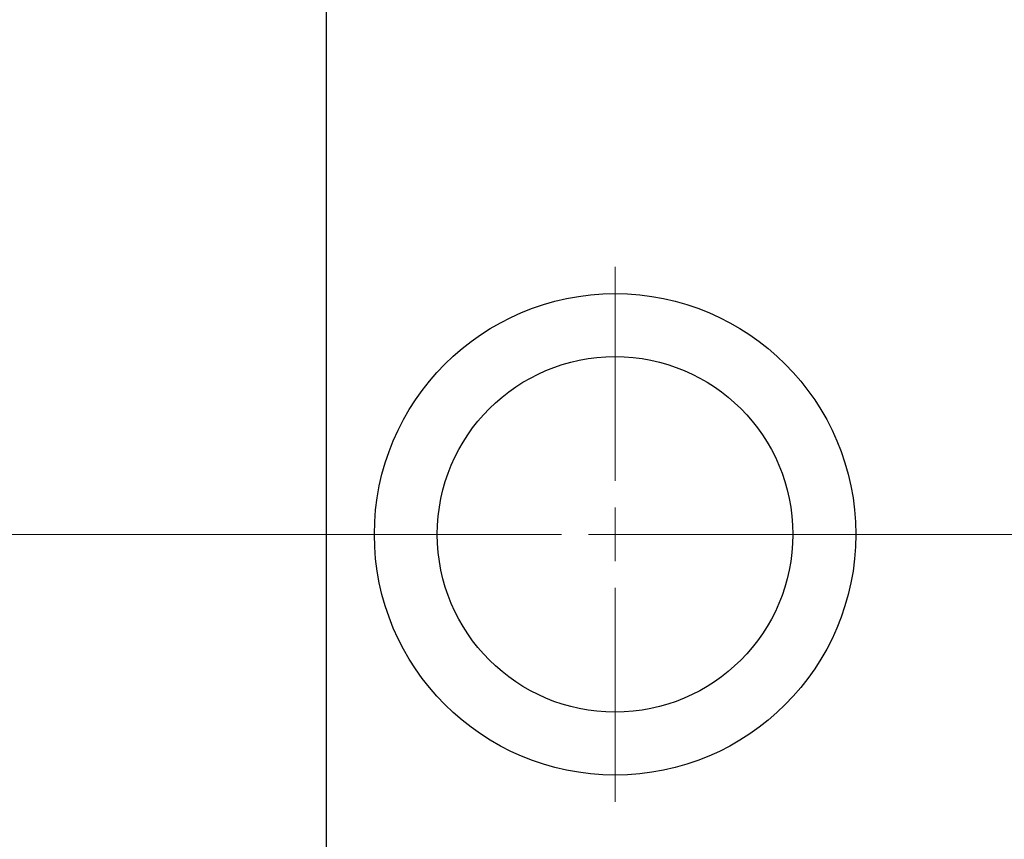
# Model space of a CAD drawing. Units: millimetres. Extents: x 15 to 589, y 5 to 415.
# Drawn here: x 201 to 215, y 330 to 342 of the extents above; entities that cross this region are included whole.
import ezdxf

# ---------------------------------------------------------------- set-up
doc = ezdxf.new("R2010")
doc.units = ezdxf.units.MM
doc.linetypes.add('CENTERX2', pattern=[20.32, 12.7, -2.54, 2.54, -2.54])
doc.styles.add('SLDTEXTSTYLE0', font='TXT', dxfattribs={"width": 0.75})
doc.dimstyles.new('SLDDIMSTYLE4', dxfattribs={"dimtxt": 3.5, "dimasz": 3.302, "dimexe": 0, "dimexo": 0.0625, "dimgap": 0.875, "dimtad": 1, "dimdec": 0, "dimlfac": 6.3, "dimrnd": 1e-09, "dimzin": 12, "dimdsep": 46, "dimtxsty": 'SLDTEXTSTYLE0', "dimsah": 1, "dimcen": 0.09, "dimadec": 0, "dimazin": 3, "dimtfac": 1, "dimtdec": 0, "dimtmove": 0, "dimatfit": 0, "dimfxl": 1, "dimfrac": 2, "dimtolj": 1, "dimtzin": 12, "dimarcsym": 0})

# ---------------------------------------------------------------- blocks, each defined once
blk = doc.blocks.new('_D_11')
at = {"color": 7, "linetype": 'Continuous', "lineweight": 0}
for p, q in [((218.241, 352.052), (218.241, 362.6)), ((223.321, 340.861), (223.321, 362.6)), ((218.241, 361.6), (211.891, 361.6)), ((223.321, 361.6), (218.241, 361.6)), ((223.321, 361.6), (229.671, 361.6))]:
    blk.add_line(p, q, dxfattribs=at)
at = {"color": 7, "linetype": 'Continuous', "lineweight": 18}
for points in [[(218.241, 361.6), (214.939, 362.108), (214.939, 361.092)], [(223.321, 361.6), (226.623, 361.092), (226.623, 362.108)]]:
    blk.add_solid(points, dxfattribs=at)
at = {"color": 7, "linetype": 'Continuous', "lineweight": 18, "insert": (218.195, 366.112), "char_height": 3.5, "attachment_point": 1, "style": 'SLDTEXTSTYLE0'}
blk.add_mtext('32', dxfattribs=at)
blk = doc.blocks.new('SW_CENTERMARKSYMBOL_6')
at = {"color": 0, "linetype": 'Continuous', "lineweight": 18}
for p, q in [((0, 0.794), (0, 3.968)), ((0, 0), (0, 0.397)), ((-0.794, 0), (-3.968, 0)), ((0, 0), (-0.397, 0)), ((0, 0), (0, -0.397)), ((0, 0), (0.397, 0)), ((0.794, 0), (3.968, 0)), ((0, -0.794), (0, -3.968))]:
    blk.add_line(p, q, dxfattribs=at)
blk = doc.blocks.new('SW_CENTERMARKSYMBOL_7')
at = {"color": 0, "linetype": 'Continuous', "lineweight": 18}
for p, q in [((0, 0.794), (0, 3.968)), ((0, 0), (0, 0.397)), ((-0.794, 0), (-3.968, 0)), ((0, 0), (-0.397, 0)), ((0, 0), (0, -0.397)), ((0, 0), (0.397, 0)), ((0.794, 0), (3.968, 0)), ((0, -0.794), (0, -3.968))]:
    blk.add_line(p, q, dxfattribs=at)

msp = doc.modelspace()

# ---------------------------------------------------------------- linework, layer by layer
at = {"color": 7, "linetype": 'Continuous', "lineweight": 25}
msp.add_line((205.3841, 350.9726), (205.3841, 318.5916), dxfattribs=at)
at = {"color": 7, "linetype": 'CENTERX2', "lineweight": 18}
for p, q in [((207.3841, 334.7821), (77.4476, 334.7821)), ((222.3841, 334.7821), (92.273, 334.7821))]:
    msp.add_line(p, q, dxfattribs=at)
at = {"color": 7, "linetype": 'Continuous', "lineweight": 25}
for radius in [3.5714, 2.6381]:
    msp.add_circle((209.6698, 334.7821), radius, dxfattribs=at)

# ---------------------------------------------------------------- block references
at = {"color": 7, "linetype": 'Continuous', "lineweight": 0}
for name in ['SW_CENTERMARKSYMBOL_6', 'SW_CENTERMARKSYMBOL_7']:
    msp.add_blockref(name, (209.6698, 334.7821), dxfattribs=at)

# ---------------------------------------------------------------- dimensions: what is measured, and where the dimension line sits
at = {"color": 7, "linetype": 'Continuous', "lineweight": 18}
dim = msp.add_linear_dim(base=(218.2413, 361.6), p1=(223.3206, 339.8614), p2=(218.2413, 351.0519), dimstyle='SLDDIMSTYLE4', dxfattribs=at)
dim.commit()
dim.dimension.update_dxf_attribs({"geometry": '_D_11', "text_midpoint": (220.781, 361.6), "dimtype": 160})

doc.saveas('drawing.dxf')
